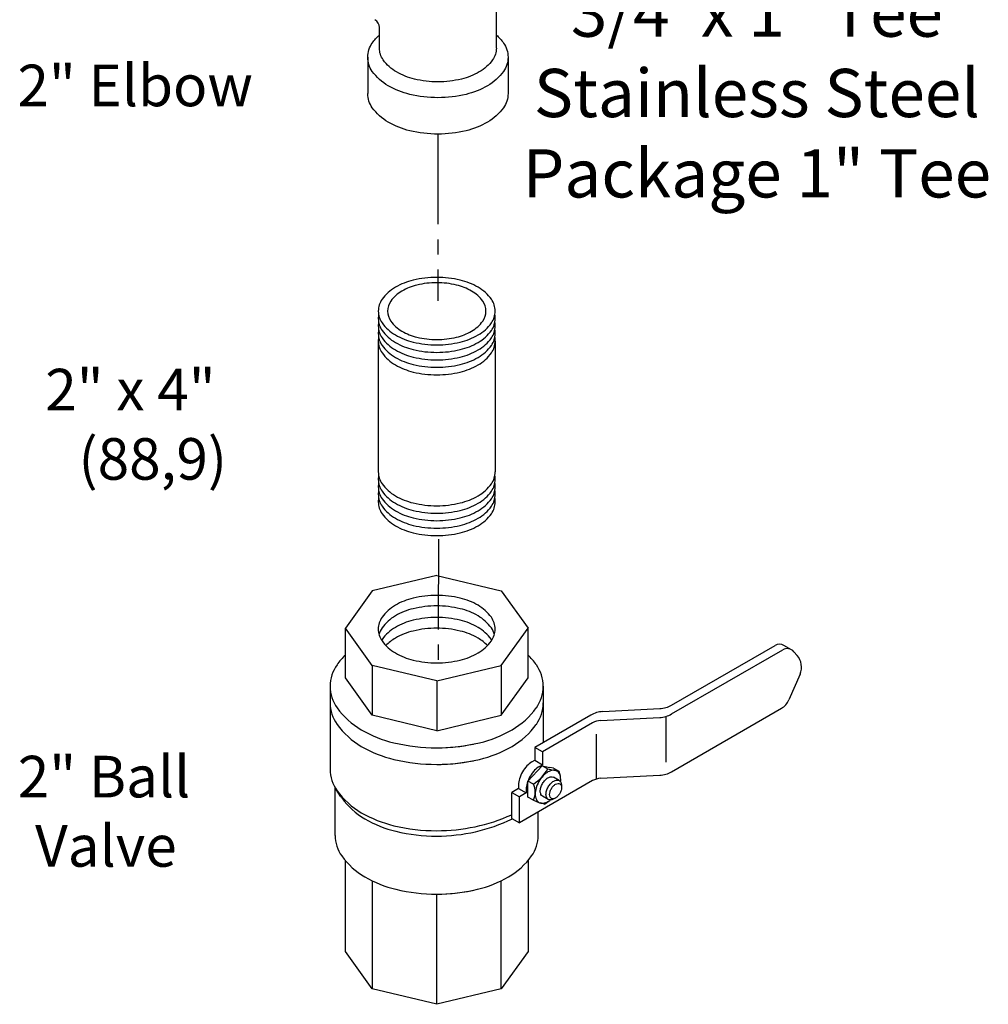
# Model space of a CAD drawing. Extents: x 0.2 to 28.4, y -8.2 to 17.7.
# Drawn here: x 5.4 to 13.5, y -4.4 to 3.8 of the extents above; entities that cross this region are included whole.
import ezdxf

# ---------------------------------------------------------------- set-up
doc = ezdxf.new("R2010")
doc.units = 0
doc.header["$MEASUREMENT"] = 0
doc.linetypes.add('CENTER2', pattern=[1.125, 0.75, -0.125, 0.125, -0.125])
doc.layers.get('0').update_dxf_attribs({"linetype": 'CONTINUOUS'})
for name, color, linetype in [('CEN', 3, 'CENTER2'), ('OBJ', 7, 'CONTINUOUS'), ('Text', 7, 'CONTINUOUS')]:
    doc.layers.add(name, color=color, linetype=linetype)

msp = doc.modelspace()

# ---------------------------------------------------------------- linework, layer by layer
at = {"layer": 'CEN'}
for p, q in [((8.9098, 2.8368), (8.9098, 1.4523)), ((8.9135, -0.5257), (8.9123, -1.5542))]:
    msp.add_line(p, q, dxfattribs=at)
at = {"layer": 'OBJ'}
for p, q in [((9.3951, 3.5486), (9.3951, 3.9307)), ((8.4246, 3.5486), (8.4246, 3.7189)), ((8.3276, 3.4732), (8.3276, 3.1713)), ((9.4921, 3.4732), (9.4921, 3.1713)), ((8.4151, 1.1183), (8.4151, 0.0321)), ((9.3855, 1.1183), (9.3855, 0.0321)), ((8.8998, -0.8269), (8.3637, -0.9551)), ((8.8998, -0.8269), (9.4358, -0.9551)), ((8.3637, -0.9551), (8.1417, -1.2646)), ((9.4358, -0.9551), (9.6578, -1.2646)), ((8.1417, -1.6772), (8.1417, -1.2646)), ((8.3637, -1.574), (8.1417, -1.2646)), ((9.4358, -1.574), (9.6578, -1.2646)), ((9.6578, -1.6772), (9.6578, -1.2646)), ((10.8497, -1.9759), (11.772, -1.4434)), ((10.8499, -1.9021), (11.7082, -1.4066)), ((11.8457, -1.4434), (11.7819, -1.4066)), ((11.8917, -1.4903), (11.8645, -1.459)), ((8.8998, -1.7022), (8.3637, -1.574)), ((8.3637, -1.574), (8.3637, -1.9867)), ((8.8998, -1.7022), (9.4358, -1.574)), ((9.4358, -1.574), (9.4358, -1.9867)), ((8.3637, -1.9867), (8.1417, -1.6772)), ((8.8998, -1.7022), (8.8998, -2.1149)), ((9.4358, -1.9867), (9.6578, -1.6772)), ((11.9155, -1.6454), (11.8228, -1.8595)), ((8.0153, -1.746), (8.0153, -2.4337)), ((9.7842, -1.746), (9.7842, -2.2129)), ((10.2779, -1.9558), (10.7507, -1.9314)), ((10.8497, -2.4549), (11.7612, -1.9286)), ((8.8998, -2.1149), (8.3637, -1.9867)), ((8.8998, -2.1149), (9.4358, -1.9867)), ((10.1788, -1.9851), (9.7141, -2.2534)), ((10.26, -2.0305), (10.7505, -2.0052)), ((10.8019, -1.9965), (10.8019, -2.3763)), ((10.1939, -2.0501), (9.7779, -2.2902)), ((10.2258, -2.5153), (10.2258, -2.144)), ((9.7779, -2.2902), (9.7141, -2.2534)), ((9.7141, -2.2534), (9.7141, -2.3596)), ((9.6891, -2.3741), (9.7141, -2.3596)), ((9.7141, -2.3596), (9.7779, -2.3965)), ((9.7779, -2.2902), (9.7779, -2.3965)), ((9.6568, -2.5326), (9.7756, -2.4051)), ((9.7529, -2.4109), (9.7779, -2.3965)), ((9.7756, -2.4051), (9.8383, -2.4192)), ((9.8208, -2.4302), (9.7756, -2.4051)), ((9.821, -2.4298), (9.8837, -2.4439)), ((9.8705, -2.4259), (9.8375, -2.419)), ((9.8705, -2.4259), (9.9141, -2.4502)), ((9.9141, -2.4502), (9.8829, -2.4437)), ((9.9141, -2.4502), (9.925, -2.4878)), ((10.1939, -2.529), (9.5865, -2.8798)), ((9.9159, -2.5286), (9.8684, -2.5011)), ((10.26, -2.5095), (10.7505, -2.4842)), ((8.0574, -2.9839), (8.0574, -2.5887)), ((8.1049, -2.662), (8.0652, -2.6012)), ((9.5792, -2.594), (9.5227, -2.6267)), ((9.5792, -2.5643), (9.5792, -2.594)), ((9.5792, -2.594), (9.643, -2.6309)), ((9.643, -2.6012), (9.643, -2.6309)), ((9.7026, -2.5581), (9.6568, -2.5326)), ((9.6568, -2.6652), (9.6568, -2.5326)), ((9.9344, -2.5644), (9.9359, -2.583)), ((9.5227, -2.8429), (9.5227, -2.6267)), ((9.5227, -2.6267), (9.5865, -2.6635)), ((9.643, -2.6309), (9.5865, -2.6635)), ((9.5865, -2.8798), (9.5865, -2.6635)), ((9.6976, -2.6879), (9.6568, -2.6652)), ((9.6976, -2.6879), (9.7541, -2.7119)), ((9.8257, -2.6849), (9.7782, -2.6575)), ((9.7958, -2.7239), (9.8406, -2.6902)), ((9.8829, -2.675), (9.8659, -2.6829)), ((9.7958, -2.7239), (9.7605, -2.7141)), ((9.5227, -2.8429), (9.5865, -2.8798)), ((9.7421, -2.9839), (9.7421, -2.7899)), ((8.1417, -3.9468), (8.1417, -3.1918)), ((9.6578, -3.1918), (9.6578, -3.9468)), ((8.3637, -3.3622), (8.3637, -4.2563)), ((9.4358, -4.2563), (9.4358, -3.3595)), ((8.8998, -4.3845), (8.8998, -3.4703)), ((8.3637, -4.2563), (8.1417, -3.9468)), ((9.6578, -3.9468), (9.4358, -4.2563)), ((8.8998, -4.3845), (8.3637, -4.2563)), ((9.4358, -4.2563), (8.8998, -4.3845))]:
    msp.add_line(p, q, dxfattribs=at)
for points in [[(9.3951, 3.6572, -0.0526), (9.4543, 3.5906, -0.156851), (9.4921, 3.4732, -0.156851), (9.4543, 3.3557, -0.106617), (9.3216, 3.2355, -0.072341), (9.1436, 3.1646, -0.058752), (8.9098, 3.137, -0.058752), (8.676, 3.1646, -0.072341), (8.4981, 3.2355, -0.106617), (8.3653, 3.3557, -0.156851), (8.3276, 3.4732, -0.156851), (8.3653, 3.5906, -0.0526), (8.4246, 3.6572)], [(9.3951, 3.5486, -0.156851), (9.3636, 3.4508, -0.106617), (9.2529, 3.3505, -0.072341), (9.1047, 3.2915, -0.058752), (8.9098, 3.2685, -0.058752), (8.715, 3.2915, -0.072341), (8.5667, 3.3505, -0.106617), (8.4561, 3.4508, -0.156851), (8.4246, 3.5486)], [(9.4921, 3.1713, -0.156851), (9.4543, 3.0539, -0.106617), (9.3216, 2.9336, -0.072341), (9.1436, 2.8627, -0.058752), (8.9098, 2.8352, -0.058752), (8.676, 2.8627, -0.072341), (8.4981, 2.9336, -0.106617), (8.3653, 3.0539, -0.156851), (8.3276, 3.1713)], [(8.418, 1.3354, 0.046503), (8.4151, 1.3044, 0.156851), (8.4466, 1.2066, 0.106617), (8.5572, 1.1063, 0.072341), (8.7055, 1.0473, 0.058752), (8.9003, 1.0243, 0.058752)], [(8.9003, 1.0243, 0.058752), (9.0951, 1.0473, 0.072341), (9.2433, 1.1063, 0.106617), (9.354, 1.2066, 0.156851), (9.3855, 1.3044, 0.046503), (9.3826, 1.3354, 0.106617)], [(8.418, 1.2734, 0.046503), (8.4151, 1.2424, 0.156851), (8.4466, 1.1445, 0.106617), (8.5572, 1.0443, 0.072341), (8.7055, 0.9852, 0.058752), (8.9003, 0.9622, 0.058752)], [(8.9003, 0.9622, 0.058752), (9.0951, 0.9852, 0.072341), (9.2433, 1.0443, 0.106617), (9.354, 1.1445, 0.156851), (9.3855, 1.2424, 0.046503), (9.3826, 1.2734, 0.106617)], [(8.418, 1.2113, 0.046503), (8.4151, 1.1803, 0.156851), (8.4466, 1.0825, 0.106617), (8.5572, 0.9822, 0.072341), (8.7055, 0.9232, 0.058752), (8.9003, 0.9002, 0.058752)], [(8.418, 1.1493, 0.046503), (8.4151, 1.1183, 0.156851), (8.4466, 1.0204, 0.106617), (8.5572, 0.9202, 0.072341), (8.7055, 0.8611, 0.058752), (8.9003, 0.8381, 0.058752)], [(8.9003, 0.9002, 0.058752), (9.0951, 0.9232, 0.072341), (9.2433, 0.9822, 0.106617), (9.354, 1.0825, 0.156851), (9.3855, 1.1803, 0.046503), (9.3826, 1.2113, 0.106617)], [(8.9003, 0.8381, 0.058752), (9.0951, 0.8611, 0.072341), (9.2433, 0.9202, 0.106617), (9.354, 1.0204, 0.156851), (9.3855, 1.1183, 0.046503), (9.3826, 1.1493, 0.106617)], [(8.4151, 0.0321, 0.156851), (8.4466, -0.0658, 0.106617), (8.5572, -0.166, 0.072341), (8.7055, -0.2251, 0.058752), (8.9003, -0.2481, 0.058752)], [(8.418, 0.001, 0.046503), (8.4151, -0.03, 0.156851), (8.4466, -0.1278, 0.106617), (8.5572, -0.2281, 0.072341), (8.7055, -0.2871, 0.058752), (8.9003, -0.3101, 0.058752)], [(8.9003, -0.2481, 0.058752), (9.0951, -0.2251, 0.072341), (9.2433, -0.166, 0.106617), (9.354, -0.0658, 0.156851), (9.3855, 0.0321, 0.046503)], [(8.9003, -0.3101, 0.058752), (9.0951, -0.2871, 0.072341), (9.2433, -0.2281, 0.106617), (9.354, -0.1278, 0.156851), (9.3855, -0.03, 0.046503), (9.3826, 0.001, 0.106617)], [(8.418, -0.061, 0.046503), (8.4151, -0.092, 0.156851), (8.4466, -0.1899, 0.106617), (8.5572, -0.2901, 0.072341), (8.7055, -0.3492, 0.058752), (8.9003, -0.3722, 0.058752)], [(8.9003, -0.3722, 0.058752), (9.0951, -0.3492, 0.072341), (9.2433, -0.2901, 0.106617), (9.354, -0.1899, 0.156851), (9.3855, -0.092, 0.046503), (9.3826, -0.061, 0.106617)], [(8.418, -0.1231, 0.046503), (8.4151, -0.1541, 0.156851), (8.4466, -0.2519, 0.106617), (8.5572, -0.3522, 0.072341), (8.7055, -0.4112, 0.058752), (8.9003, -0.4342, 0.058752)], [(8.9003, -0.4342, 0.058752), (9.0951, -0.4112, 0.072341), (9.2433, -0.3522, 0.106617), (9.354, -0.2519, 0.156851), (9.3855, -0.1541, 0.046503), (9.3826, -0.1231, 0.106617)], [(8.418, -0.1851, 0.046503), (8.4151, -0.2161, 0.156851), (8.4466, -0.314, 0.106617), (8.5572, -0.4142, 0.072341), (8.7055, -0.4733, 0.058752), (8.9003, -0.4963, 0.058752)], [(8.9003, -0.4963, 0.058752), (9.0951, -0.4733, 0.072341), (9.2433, -0.4142, 0.106617), (9.354, -0.314, 0.156851), (9.3855, -0.2161, 0.046503), (9.3826, -0.1851, 0.106617)], [(9.6891, -2.3741, 0.072341), (9.6489, -2.4057, 0.058752), (9.6114, -2.4561, 0.058752)], [(9.7529, -2.4109, 0.072341), (9.7128, -2.4426, 0.058752), (9.6752, -2.4929, 0.058752)], [(9.9278, -2.5407, 0.033097), (9.9293, -2.5181, 0.106617), (9.9195, -2.4731, 0.156851), (9.8982, -2.4495, 0.156851), (9.8672, -2.4429, 0.106617), (9.8233, -2.457, 0.072341), (9.7846, -2.4875, 0.058752), (9.7484, -2.5361, 0.058752), (9.7245, -2.5917, 0.072341), (9.7174, -2.6405, 0.106617), (9.7271, -2.6855, 0.156851), (9.7484, -2.7091, 0.156851), (9.7794, -2.7158, 0.106617), (9.8233, -2.7016, 0.033097), (9.8421, -2.689, 0.058752)], [(9.6114, -2.4561, 0.058752), (9.5866, -2.5138, 0.072341), (9.5792, -2.5643, 0.106617)], [(9.6752, -2.4929, 0.058752), (9.6504, -2.5506, 0.072341), (9.643, -2.6012, 0.106617)], [(9.7782, -2.5532, -0.058752), (9.8, -2.524, -0.072341), (9.8233, -2.5056, -0.106617), (9.8498, -2.4971, -0.156851), (9.8684, -2.5011, -0.156851)], [(9.8257, -2.5807, -0.058752), (9.8475, -2.5514, -0.072341), (9.8708, -2.533, -0.106617), (9.8972, -2.5245, -0.156851), (9.9159, -2.5286, -0.156851), (9.9288, -2.5427, -0.085571), (9.9344, -2.5644, -0.011331)], [(9.7782, -2.6575, -0.156851), (9.7654, -2.6433, -0.106617), (9.7595, -2.6161, -0.072341), (9.7638, -2.5868, -0.058752), (9.7782, -2.5532, -0.058752)], [(9.8659, -2.6829, -0.085571), (9.8444, -2.6889, -0.156851), (9.8257, -2.6849, -0.156851), (9.8128, -2.6707, -0.106617), (9.807, -2.6436, -0.072341), (9.8113, -2.6142, -0.058752), (9.8257, -2.5807, -0.058752)]]:
    msp.add_lwpolyline(points, format="xyb", dxfattribs=at)
for points in [[(8.9003, 1.0863, 0.058752), (9.0951, 1.1093, 0.072341), (9.2433, 1.1684, 0.106617), (9.354, 1.2686, 0.156851), (9.3855, 1.3665, 0.156851), (9.354, 1.4643, 0.106617), (9.2433, 1.5645, 0.072341), (9.0951, 1.6236, 0.058752), (8.9003, 1.6466, 0.058752), (8.7055, 1.6236, 0.072341), (8.5572, 1.5645, 0.106617), (8.4466, 1.4643, 0.156851), (8.4151, 1.3665, 0.156851), (8.4466, 1.2686, 0.106617), (8.5572, 1.1684, 0.072341), (8.7055, 1.1093, 0.058752)], [(8.9003, 1.1306, 0.058752), (9.0643, 1.1499, 0.072341), (9.1892, 1.1997, 0.106617), (9.2823, 1.2841, 0.156851), (9.3088, 1.3665, 0.156851), (9.2823, 1.4489, 0.106617), (9.1892, 1.5333, 0.072341), (9.0643, 1.583, 0.058752), (8.9003, 1.6024, 0.058752), (8.7362, 1.583, 0.072341), (8.6114, 1.5333, 0.106617), (8.5182, 1.4489, 0.156851), (8.4917, 1.3665, 0.156851), (8.5182, 1.2841, 0.106617), (8.6114, 1.1997, 0.072341), (8.7362, 1.1499, 0.058752)], [(9.8516, -2.5956, -0.058752), (9.8686, -2.573, -0.072341), (9.8866, -2.5587, -0.106617), (9.9071, -2.5521, -0.156851), (9.9216, -2.5552, -0.156851), (9.9316, -2.5662, -0.106617), (9.9361, -2.5873, -0.072341), (9.9328, -2.6101, -0.058752), (9.9216, -2.6361, -0.058752), (9.9047, -2.6587, -0.072341), (9.8866, -2.673, -0.106617), (9.8661, -2.6796, -0.156851), (9.8516, -2.6765, -0.156851), (9.8417, -2.6655, -0.106617), (9.8371, -2.6444, -0.072341), (9.8404, -2.6216, -0.058752)]]:
    msp.add_lwpolyline(points, format="xyb", close=True, dxfattribs=at)
for centre, radius, start, end in [((8.3492, 3.7189), 0.0755, 0, 60), ((8.8339, -1.5539), 0.5544, 103.44948, 120), ((8.8998, -1.8292), 0.8376, 90, 103.44948), ((8.8998, -1.8292), 0.8376, 76.55052, 90), ((8.9656, -1.5539), 0.5544, 60, 76.55052), ((8.7337, -1.3803), 0.354, 120, 144.34287), ((8.8339, -1.6416), 0.5544, 103.44948, 120), ((8.8998, -1.917), 0.8376, 90, 103.44948), ((8.8998, -1.917), 0.8376, 76.55052, 90), ((8.9656, -1.6416), 0.5544, 60, 76.55052), ((9.0658, -1.3803), 0.354, 35.65713, 60), ((8.5824, -1.2718), 0.1679, 144.34287, 180), ((8.7337, -1.468), 0.354, 120, 144.34287), ((8.8339, -1.7373), 0.5544, 103.44948, 120), ((8.8998, -2.0127), 0.8376, 90, 103.44948), ((8.8998, -2.0127), 0.8376, 76.55052, 90), ((8.9656, -1.7373), 0.5544, 60, 76.55052), ((9.0658, -1.468), 0.354, 35.65713, 60), ((9.2171, -1.2718), 0.1679, 0, 35.65713), ((8.5824, -1.2718), 0.1679, 180, 215.65713), ((8.5824, -1.3595), 0.1679, 144.34287, 164.85133), ((8.7337, -1.5637), 0.354, 120, 144.34287), ((8.8339, -1.8268), 0.5544, 103.44948, 120), ((8.8998, -2.1021), 0.8376, 90, 103.44948), ((8.8998, -2.1021), 0.8376, 76.55052, 90), ((8.9656, -1.8268), 0.5544, 60, 76.55052), ((9.0658, -1.5637), 0.354, 35.65713, 60), ((9.2171, -1.3595), 0.1679, 15.14867, 35.65713), ((9.2171, -1.2718), 0.1679, 324.34287, 360), ((8.5824, -1.4552), 0.1679, 144.34287, 146.87923), ((8.7337, -1.1633), 0.354, 215.65713, 240), ((8.7337, -1.6532), 0.354, 120, 136.21525), ((9.0658, -1.6532), 0.354, 43.78475, 60), ((9.0658, -1.1633), 0.354, 300, 324.34287), ((9.2171, -1.4552), 0.1679, 33.12077, 35.65713), ((8.8339, -0.9897), 0.5544, 240, 256.55052), ((8.9656, -0.9897), 0.5544, 283.44948, 300), ((11.745, -1.4704), 0.0737, 60, 120), ((11.8088, -1.5072), 0.0737, 40.89339, 120), ((8.597, -1.9438), 0.6453, 134.88062, 144.34287), ((8.8998, -0.7143), 0.8376, 256.55052, 270), ((8.8998, -0.7143), 0.8376, 270, 283.44948), ((9.2025, -1.9438), 0.6453, 35.65713, 45.11938), ((11.7803, -1.5868), 0.1474, 336.58678, 40.89339), ((8.3213, -1.746), 0.306, 144.34287, 180), ((9.4782, -1.746), 0.306, 0, 35.65713), ((8.3213, -1.746), 0.306, 180, 215.65713), ((9.4782, -1.746), 0.306, 324.34287, 360), ((11.6875, -1.801), 0.1474, 300, 336.58678), ((8.3213, -1.8835), 0.306, 180, 215.65713), ((8.597, -1.5482), 0.6453, 215.65713, 240), ((9.2025, -1.5482), 0.6453, 300, 324.34287), ((9.4782, -1.8835), 0.306, 324.34287, 0), ((10.2893, -2.1766), 0.2211, 92.94968, 120), ((10.7393, -1.7107), 0.2211, 272.94968, 300), ((10.2676, -2.1777), 0.1474, 92.94968, 120), ((10.7392, -1.7845), 0.2211, 272.94968, 300), ((8.597, -1.6857), 0.6453, 215.65713, 240), ((8.7797, -1.2318), 1.0107, 240, 256.55052), ((9.0198, -1.2318), 1.0107, 283.44948, 300), ((9.2025, -1.6857), 0.6453, 300, 324.34287), ((8.7797, -1.3693), 1.0107, 240, 256.55052), ((8.8998, -0.7298), 1.5269, 256.55052, 270), ((8.8998, -0.7298), 1.5269, 270, 283.44948), ((8.8998, -0.7298), 1.5269, 270, 281.51918), ((9.0198, -1.3693), 1.0107, 283.44948, 300), ((8.8998, -0.8673), 1.5269, 256.55052, 270), ((8.8998, -0.8673), 1.5269, 270, 283.44948), ((8.8998, -0.8673), 1.5269, 270, 281.51918), ((8.3213, -2.4337), 0.306, 180, 215.65713), ((9.5345, -2.2819), 0.3224, 301.35001, 332.70395), ((10.2676, -2.6567), 0.1474, 92.94968, 120), ((10.7392, -2.2634), 0.2211, 272.94968, 300), ((8.597, -2.236), 0.6453, 215.65713, 240), ((9.5617, -2.6235), 0.1554, 334.74813, 25.25187), ((8.3489, -2.5025), 0.2914, 213.16933, 215.65713), ((8.6114, -2.3141), 0.6146, 215.65713, 240), ((8.7797, -1.9195), 1.0107, 240, 256.55052), ((8.7854, -2.0128), 0.9625, 240, 256.55052), ((8.8998, -1.4175), 1.5269, 270, 294.07686), ((8.8998, -1.5347), 1.4541, 270, 295.60203), ((8.8998, -1.4175), 1.5269, 256.55052, 270), ((8.3489, -2.9839), 0.2914, 180, 215.65713), ((8.8998, -1.5347), 1.4541, 256.55052, 270), ((9.4506, -2.9839), 0.2914, 324.34287, 360), ((8.6114, -2.7956), 0.6146, 215.65713, 240), ((9.1881, -2.7956), 0.6146, 300, 324.34287), ((8.7854, -2.4942), 0.9625, 240, 256.55052), ((9.0141, -2.4942), 0.9625, 283.44948, 300), ((8.8998, -2.0161), 1.4541, 256.55052, 270), ((8.8998, -2.0161), 1.4541, 270, 283.44948), ((8.8998, -2.0161), 1.4541, 270, 282.10365)]:
    msp.add_arc(centre, radius, start, end, dxfattribs=at)

# ---------------------------------------------------------------- texts
at = {"insert": (11.5576, 5.3761), "char_height": 0.4, "width": 4.221624, "attachment_point": 2}
msp.add_mtext('Galv. & Brass Package 1" x 3/4"x 1" Tee\\PStainless Steel Package 1" Tee', dxfattribs=at)
at = {"layer": 'Text', "color": 0}
for s, p in [('2" Elbow', (5.4199, 3.0661)), ('2" x 4" ', (5.651, 0.5428)), ('(88,9)', (5.927, -0.0322))]:
    msp.add_text(s, height=0.345, dxfattribs=at).set_placement(p)
at = {"layer": 'Text'}
for s, p in [('2" Ball ', (5.423, -2.6679)), ('Valve', (5.5668, -3.2429))]:
    msp.add_text(s, height=0.345, dxfattribs=at).set_placement(p)

doc.saveas('drawing.dxf')
